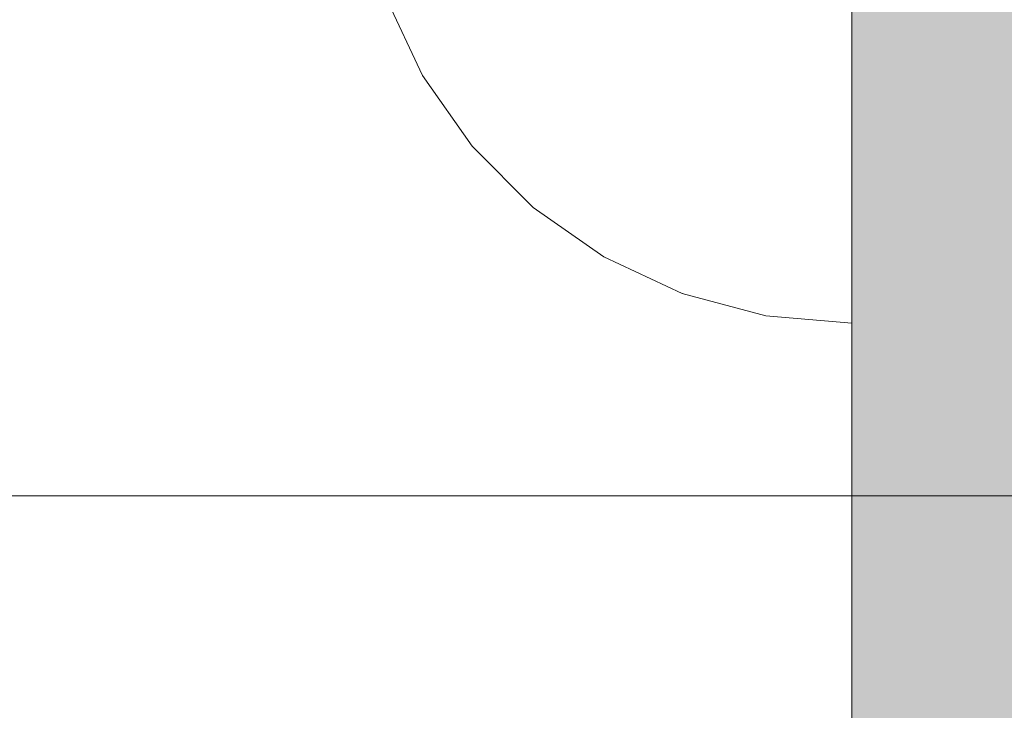
# Model space of a CAD drawing. Units: millimetres. Extents: x -5996 to 8746, y -11899 to 15630.
# Drawn here: x -1070 to -1044, y 2166 to 2184 of the extents above; entities that cross this region are included whole.
import ezdxf

# ---------------------------------------------------------------- set-up
doc = ezdxf.new("R2010")
doc.units = ezdxf.units.MM
doc.header["$MEASUREMENT"] = 0
doc.linetypes.add('Wipeout_Contour', pattern=[1000, 0, -1000])
doc.layers.add('0_Pen_No__4', color=7, linetype='Continuous', lineweight=15, true_color=0x029e21)
doc.layers.add('d_izmeri 0.09_Pen_No__102', color=7, linetype='Continuous', lineweight=15, true_color=0xcccccc)
doc.layers.add('Dimensioning - General', color=7, linetype='Continuous')
doc.layers.add('Dimensioning - General_Pen_No__1', color=7, linetype='Continuous', lineweight=15)
doc.styles.add('GENERATED_STYLE_2', font='txt')
doc.dimstyles.new('GENERATED_STYLE__4', dxfattribs={"dimtxt": 200, "dimasz": 38, "dimexe": 0.18, "dimexo": 100000, "dimgap": 0, "dimtad": 1, "dimdec": 0, "dimzin": 0, "dimdsep": 46, "dimtxsty": 'GENERATED_STYLE_2', "dimblk": 'ARROWHEAD_2', "dimblk1": 'ARROWHEAD_2', "dimblk2": 'ARROWHEAD_2', "dimcen": 0.09, "dimclrd": 7, "dimclre": 7, "dimclrt": 7, "dimadec": 0, "dimazin": 0, "dimtfac": 1, "dimtdec": 4, "dimtmove": 0, "dimatfit": 3, "dimfxl": 1, "dimtolj": 1, "dimtzin": 0, "dimarcsym": 0})

# ---------------------------------------------------------------- blocks, each defined once
blk = doc.blocks.new('JK1_sarkans[1056]', base_point=(-863.867, 3410.579))
at = {"layer": '0_Pen_No__4', "color": 104, "linetype": 'Continuous', "lineweight": 15, "true_color": 0x029e21}
blk.add_line((-2068.216, 2171.779), (-986.76, 2171.779), dxfattribs=at)
blk = doc.blocks.new('new_delis[1696]', base_point=(-1047.694, 2179.907))
at = {"layer": 'd_izmeri 0.09_Pen_No__102', "linetype": 'Continuous', "lineweight": 15, "true_color": 0xcccccc}
blk.add_hatch(color=254, dxfattribs=at).paths.add_polyline_path([(-1047.694, 2131.902), (-1022.694, 2131.902), (-1022.694, 2227.912), (-1047.694, 2227.912)])
at = {"layer": 'd_izmeri 0.09_Pen_No__102', "color": 254, "linetype": 'Continuous', "lineweight": 15, "true_color": 0xcccccc}
blk.add_line((-1047.694, 2200.598), (-1047.694, 2136.597), dxfattribs=at)
blk = doc.blocks.new('Semisphere 24[1773]', base_point=(-1047.694, 2189.313))
at = {"color": 254, "linetype": 'Wipeout_Contour', "lineweight": 0, "ltscale": 9709.169549}
blk.add_wipeout([(-1058.952, 2182.912), (-1059.91, 2184.934), (-1059.91, 2184.867), (-1058.952, 2182.813)], dxfattribs=at)
at = {"color": 254, "linetype": 'Wipeout_Contour', "lineweight": 0, "ltscale": 9709.787783}
blk.add_wipeout([(-1058.952, 2183.205), (-1059.91, 2185.135), (-1059.91, 2184.934), (-1058.952, 2182.912)], dxfattribs=at)
at = {"color": 254, "linetype": 'Wipeout_Contour', "lineweight": 0, "ltscale": 9710.980482}
blk.add_wipeout([(-1059.91, 2185.462), (-1059.91, 2185.135), (-1058.952, 2183.205), (-1058.952, 2183.684)], dxfattribs=at)
at = {"color": 254, "linetype": 'Wipeout_Contour', "lineweight": 0, "ltscale": 9700.216441}
blk.add_wipeout([(-1057.653, 2181.083), (-1058.952, 2182.912), (-1058.952, 2182.813), (-1057.653, 2180.957)], dxfattribs=at)
at = {"color": 254, "linetype": 'Wipeout_Contour', "lineweight": 0, "ltscale": 9712.713612}
blk.add_wipeout([(-1059.91, 2185.907), (-1059.91, 2185.462), (-1058.952, 2183.684), (-1058.952, 2184.333)], dxfattribs=at)
at = {"color": 254, "linetype": 'Wipeout_Contour', "lineweight": 0, "ltscale": 9701.045158}
blk.add_wipeout([(-1058.952, 2183.205), (-1058.952, 2182.912), (-1057.653, 2181.083), (-1057.653, 2181.46)], dxfattribs=at)
at = {"color": 254, "linetype": 'Wipeout_Contour', "lineweight": 0, "ltscale": 9702.652848}
blk.add_wipeout([(-1058.952, 2183.205), (-1057.653, 2181.46), (-1057.653, 2182.076), (-1058.952, 2183.684)], dxfattribs=at)
at = {"color": 254, "linetype": 'Wipeout_Contour', "lineweight": 0, "ltscale": 9691.507072}
blk.add_wipeout([(-1056.05, 2179.506), (-1057.653, 2181.083), (-1057.653, 2180.957), (-1056.05, 2179.354)], dxfattribs=at)
at = {"color": 254, "linetype": 'Wipeout_Contour', "lineweight": 0, "ltscale": 9704.992876}
blk.add_wipeout([(-1057.653, 2182.912), (-1058.952, 2184.333), (-1058.952, 2183.684), (-1057.653, 2182.076)], dxfattribs=at)
at = {"color": 254, "linetype": 'Wipeout_Contour', "lineweight": 0, "ltscale": 9692.521656}
blk.add_wipeout([(-1057.653, 2181.083), (-1056.05, 2179.506), (-1056.05, 2179.955), (-1057.653, 2181.46)], dxfattribs=at)
at = {"color": 254, "linetype": 'Wipeout_Contour', "lineweight": 0, "ltscale": 9707.996023}
blk.add_wipeout([(-1057.653, 2183.941), (-1058.952, 2185.135), (-1058.952, 2184.333), (-1057.653, 2182.912)], dxfattribs=at)
at = {"color": 254, "linetype": 'Wipeout_Contour', "lineweight": 0, "ltscale": 9694.49623}
blk.add_wipeout([(-1056.05, 2180.688), (-1057.653, 2182.076), (-1057.653, 2181.46), (-1056.05, 2179.955)], dxfattribs=at)
at = {"color": 254, "linetype": 'Wipeout_Contour', "lineweight": 0, "ltscale": 9683.307041}
blk.add_wipeout([(-1054.194, 2178.225), (-1056.05, 2179.506), (-1056.05, 2179.354), (-1054.194, 2178.054)], dxfattribs=at)
at = {"color": 254, "linetype": 'Wipeout_Contour', "lineweight": 0, "ltscale": 9711.572935}
blk.add_wipeout([(-1058.952, 2186.063), (-1058.952, 2185.135), (-1057.653, 2183.941), (-1057.653, 2185.135)], dxfattribs=at)
at = {"color": 254, "linetype": 'Wipeout_Contour', "lineweight": 0, "ltscale": 9697.373221}
blk.add_wipeout([(-1056.05, 2181.684), (-1057.653, 2182.912), (-1057.653, 2182.076), (-1056.05, 2180.688)], dxfattribs=at)
at = {"color": 254, "linetype": 'Wipeout_Contour', "lineweight": 0, "ltscale": 9684.477016}
blk.add_wipeout([(-1056.05, 2179.506), (-1054.194, 2178.225), (-1054.194, 2178.733), (-1056.05, 2179.955)], dxfattribs=at)
at = {"layer": '0_Pen_No__4', "color": 104, "linetype": 'Continuous', "lineweight": 15, "true_color": 0x029e21}
blk.add_line((-1059.91, 2184.867), (-1058.952, 2182.813), dxfattribs=at)
at = {"color": 254, "linetype": 'Wipeout_Contour', "lineweight": 0, "ltscale": 9701.066976}
blk.add_wipeout([(-1057.653, 2183.941), (-1057.653, 2182.912), (-1056.05, 2181.684), (-1056.05, 2182.912)], dxfattribs=at)
at = {"color": 254, "linetype": 'Wipeout_Contour', "lineweight": 0, "ltscale": 9686.75902}
blk.add_wipeout([(-1054.194, 2179.563), (-1056.05, 2180.688), (-1056.05, 2179.955), (-1054.194, 2178.733)], dxfattribs=at)
at = {"color": 254, "linetype": 'Wipeout_Contour', "lineweight": 0, "ltscale": 9675.866988}
blk.add_wipeout([(-1052.14, 2177.282), (-1054.194, 2178.225), (-1054.194, 2178.054), (-1052.14, 2177.097)], dxfattribs=at)
at = {"color": 254, "linetype": 'Wipeout_Contour', "lineweight": 0, "ltscale": 9705.466777}
blk.add_wipeout([(-1057.653, 2185.135), (-1057.653, 2183.941), (-1056.05, 2182.912), (-1056.05, 2184.333)], dxfattribs=at)
at = {"color": 254, "linetype": 'Wipeout_Contour', "lineweight": 0, "ltscale": 9690.086507}
blk.add_wipeout([(-1056.05, 2181.684), (-1056.05, 2180.688), (-1054.194, 2179.563), (-1054.194, 2180.688)], dxfattribs=at)
at = {"color": 254, "linetype": 'Wipeout_Contour', "lineweight": 0, "ltscale": 9677.156769}
blk.add_wipeout([(-1054.194, 2178.225), (-1052.14, 2177.282), (-1052.14, 2177.833), (-1054.194, 2178.733)], dxfattribs=at)
at = {"layer": '0_Pen_No__4', "color": 104, "linetype": 'Continuous', "lineweight": 15, "true_color": 0x029e21}
blk.add_line((-1058.952, 2182.813), (-1057.653, 2180.957), dxfattribs=at)
at = {"color": 254, "linetype": 'Wipeout_Contour', "lineweight": 0, "ltscale": 9694.360118}
blk.add_wipeout([(-1056.05, 2181.684), (-1054.194, 2180.688), (-1054.194, 2182.076), (-1056.05, 2182.912)], dxfattribs=at)
at = {"color": 254, "linetype": 'Wipeout_Contour', "lineweight": 0, "ltscale": 9679.677147}
blk.add_wipeout([(-1052.14, 2178.733), (-1054.194, 2179.563), (-1054.194, 2178.733), (-1052.14, 2177.833)], dxfattribs=at)
at = {"color": 254, "linetype": 'Wipeout_Contour', "lineweight": 0, "ltscale": 9669.414624}
blk.add_wipeout([(-1049.952, 2176.705), (-1052.14, 2177.282), (-1052.14, 2177.097), (-1049.952, 2176.51)], dxfattribs=at)
at = {"layer": '0_Pen_No__4', "color": 104, "linetype": 'Continuous', "lineweight": 15, "true_color": 0x029e21}
blk.add_line((-1057.653, 2180.957), (-1056.05, 2179.354), dxfattribs=at)
at = {"color": 254, "linetype": 'Wipeout_Contour', "lineweight": 0, "ltscale": 9699.451315}
blk.add_wipeout([(-1054.194, 2183.684), (-1056.05, 2184.333), (-1056.05, 2182.912), (-1054.194, 2182.076)], dxfattribs=at)
at = {"color": 254, "linetype": 'Wipeout_Contour', "lineweight": 0, "ltscale": 9683.354783}
blk.add_wipeout([(-1054.194, 2180.688), (-1054.194, 2179.563), (-1052.14, 2178.733), (-1052.14, 2179.955)], dxfattribs=at)
at = {"color": 254, "linetype": 'Wipeout_Contour', "lineweight": 0, "ltscale": 9670.784208}
blk.add_wipeout([(-1052.14, 2177.282), (-1049.952, 2176.705), (-1049.952, 2177.282), (-1052.14, 2177.833)], dxfattribs=at)
at = {"layer": '0_Pen_No__4', "color": 104, "linetype": 'Continuous', "lineweight": 15, "true_color": 0x029e21}
blk.add_line((-1056.05, 2179.354), (-1054.194, 2178.054), dxfattribs=at)
at = {"color": 254, "linetype": 'Wipeout_Contour', "lineweight": 0, "ltscale": 9705.206538}
blk.add_wipeout([(-1054.194, 2185.462), (-1056.05, 2185.907), (-1056.05, 2184.333), (-1054.194, 2183.684)], dxfattribs=at)
at = {"color": 254, "linetype": 'Wipeout_Contour', "lineweight": 0, "ltscale": 9688.079644}
blk.add_wipeout([(-1052.14, 2181.46), (-1054.194, 2182.076), (-1054.194, 2180.688), (-1052.14, 2179.955)], dxfattribs=at)
at = {"color": 254, "linetype": 'Wipeout_Contour', "lineweight": 0, "ltscale": 9673.466361}
blk.add_wipeout([(-1049.952, 2178.225), (-1052.14, 2178.733), (-1052.14, 2177.833), (-1049.952, 2177.282)], dxfattribs=at)
at = {"color": 254, "linetype": 'Wipeout_Contour', "lineweight": 0, "ltscale": 9664.146433}
blk.add_wipeout([(-1047.694, 2176.51), (-1049.952, 2176.705), (-1049.952, 2176.51), (-1047.694, 2176.313)], dxfattribs=at)
at = {"layer": '0_Pen_No__4', "color": 104, "linetype": 'Continuous', "lineweight": 15, "true_color": 0x029e21}
blk.add_line((-1054.194, 2178.054), (-1052.14, 2177.097), dxfattribs=at)
at = {"color": 254, "linetype": 'Wipeout_Contour', "lineweight": 0, "ltscale": 9693.709316}
blk.add_wipeout([(-1052.14, 2183.205), (-1054.194, 2183.684), (-1054.194, 2182.076), (-1052.14, 2181.46)], dxfattribs=at)
at = {"color": 254, "linetype": 'Wipeout_Contour', "lineweight": 0, "ltscale": 9677.383049}
blk.add_wipeout([(-1052.14, 2178.733), (-1049.952, 2178.225), (-1049.952, 2179.506), (-1052.14, 2179.955)], dxfattribs=at)
at = {"color": 254, "linetype": 'Wipeout_Contour', "lineweight": 0, "ltscale": 9665.551902}
blk.add_wipeout([(-1049.952, 2176.705), (-1047.694, 2176.51), (-1047.694, 2177.097), (-1049.952, 2177.282)], dxfattribs=at)
at = {"layer": '0_Pen_No__4', "color": 104, "linetype": 'Continuous', "lineweight": 15, "true_color": 0x029e21}
for p, q in [((-1049.952, 2176.51), (-1047.694, 2176.313)), ((-1047.694, 2176.313), (-1047.694, 2176.51))]:
    blk.add_line(p, q, dxfattribs=at)
at = {"color": 254, "linetype": 'Wipeout_Contour', "lineweight": 0, "ltscale": 9700.073638}
blk.add_wipeout([(-1052.14, 2185.135), (-1054.194, 2185.462), (-1054.194, 2183.684), (-1052.14, 2183.205)], dxfattribs=at)
at = {"color": 254, "linetype": 'Wipeout_Contour', "lineweight": 0, "ltscale": 9682.416729}
blk.add_wipeout([(-1049.952, 2181.083), (-1052.14, 2181.46), (-1052.14, 2179.955), (-1049.952, 2179.506)], dxfattribs=at)
at = {"color": 254, "linetype": 'Wipeout_Contour', "lineweight": 0, "ltscale": 9668.314441}
blk.add_wipeout([(-1047.694, 2178.054), (-1049.952, 2178.225), (-1049.952, 2177.282), (-1047.694, 2177.097)], dxfattribs=at)
at = {"layer": '0_Pen_No__4', "color": 104, "linetype": 'Continuous', "lineweight": 15, "true_color": 0x029e21}
for p, q in [((-1052.14, 2177.097), (-1049.952, 2176.51)), ((-1047.694, 2176.51), (-1047.694, 2177.097))]:
    blk.add_line(p, q, dxfattribs=at)
at = {"color": 254, "linetype": 'Wipeout_Contour', "lineweight": 0, "ltscale": 9688.415361}
blk.add_wipeout([(-1049.952, 2182.912), (-1052.14, 2183.205), (-1052.14, 2181.46), (-1049.952, 2181.083)], dxfattribs=at)
at = {"color": 254, "linetype": 'Wipeout_Contour', "lineweight": 0, "ltscale": 9672.352146}
blk.add_wipeout([(-1049.952, 2179.506), (-1049.952, 2178.225), (-1047.694, 2178.054), (-1047.694, 2179.354)], dxfattribs=at)
at = {"layer": '0_Pen_No__4', "color": 104, "linetype": 'Continuous', "lineweight": 15, "true_color": 0x029e21}
blk.add_line((-1047.694, 2177.097), (-1047.694, 2178.054), dxfattribs=at)
at = {"color": 254, "linetype": 'Wipeout_Contour', "lineweight": 0, "ltscale": 9695.197356}
blk.add_wipeout([(-1049.952, 2184.934), (-1052.14, 2185.135), (-1052.14, 2183.205), (-1049.952, 2182.912)], dxfattribs=at)
at = {"color": 254, "linetype": 'Wipeout_Contour', "lineweight": 0, "ltscale": 9677.543049}
blk.add_wipeout([(-1047.694, 2180.957), (-1049.952, 2181.083), (-1049.952, 2179.506), (-1047.694, 2179.354)], dxfattribs=at)
at = {"layer": '0_Pen_No__4', "color": 104, "linetype": 'Continuous', "lineweight": 15, "true_color": 0x029e21}
blk.add_line((-1047.694, 2178.054), (-1047.694, 2179.354), dxfattribs=at)
at = {"color": 254, "linetype": 'Wipeout_Contour', "lineweight": 0, "ltscale": 9683.729952}
blk.add_wipeout([(-1047.694, 2182.813), (-1049.952, 2182.912), (-1049.952, 2181.083), (-1047.694, 2180.957)], dxfattribs=at)
at = {"layer": '0_Pen_No__4', "color": 104, "linetype": 'Continuous', "lineweight": 15, "true_color": 0x029e21}
blk.add_line((-1047.694, 2179.354), (-1047.694, 2180.957), dxfattribs=at)
at = {"color": 254, "linetype": 'Wipeout_Contour', "lineweight": 0, "ltscale": 9690.72532}
blk.add_wipeout([(-1047.694, 2184.867), (-1049.952, 2184.934), (-1049.952, 2182.912), (-1047.694, 2182.813)], dxfattribs=at)
at = {"layer": '0_Pen_No__4', "color": 104, "linetype": 'Continuous', "lineweight": 15, "true_color": 0x029e21}
for p, q in [((-1047.694, 2182.813), (-1047.694, 2184.867)), ((-1047.694, 2180.957), (-1047.694, 2182.813))]:
    blk.add_line(p, q, dxfattribs=at)
blk = doc.blocks.new('*D1949')
at = {"layer": 'Dimensioning - General_Pen_No__1', "color": 7, "linetype": 'Continuous', "lineweight": 15}
for p, q in [((-4572.418, 10908.208), (-4572.418, 10932.658)), ((-4547.418, 10893.774), (-4597.418, 10922.642)), ((-4534.918, 10908.208), (-4609.918, 10908.208)), ((-4572.418, -745.359), (-4572.418, 10908.208)), ((-4597.418, -730.925), (-4547.418, -759.792)), ((-4534.918, -745.359), (-4609.918, -745.359)), ((-4572.418, -769.809), (-4572.418, -745.359))]:
    blk.add_line(p, q, dxfattribs=at)
at = {"layer": 'Dimensioning - General_Pen_No__1', "color": 7, "lineweight": 15, "insert": (-4612.418, 4663.596), "char_height": 200, "attachment_point": 7, "rotation": 90, "style": 'GENERATED_STYLE_2'}
blk.add_mtext('\\A1;{\\pql;\\fTahoma|b0|i0|c0|p34;11 655}', dxfattribs=at)
blk = doc.blocks.new('ARROWHEAD_2')
at = {"color": 0, "linetype": 'Continuous', "lineweight": 0}
for p, q in [((-0.37813, -0.655), (0.37813, 0.655)), ((0, 0), (-1, 0))]:
    blk.add_line(p, q, dxfattribs=at)
blk = doc.blocks.new('*D1950')
at = {"layer": 'Dimensioning - General_Pen_No__1', "color": 7, "linetype": 'Continuous', "lineweight": 15}
for p, q in [((-5093.214, 12901.419), (-5093.214, 12925.869)), ((-5068.214, 12886.985), (-5118.214, 12915.852)), ((-5055.714, 12901.419), (-5130.714, 12901.419)), ((-5093.214, -2245.359), (-5093.214, 12901.419)), ((-5118.214, -2230.925), (-5068.214, -2259.792)), ((-5055.714, -2245.359), (-5130.714, -2245.359)), ((-5093.214, -2269.809), (-5093.214, -2245.359))]:
    blk.add_line(p, q, dxfattribs=at)
at = {"layer": 'Dimensioning - General_Pen_No__1', "color": 7, "lineweight": 15, "insert": (-5133.214, 4910.201), "char_height": 200, "attachment_point": 7, "rotation": 90, "style": 'GENERATED_STYLE_2'}
blk.add_mtext('\\A1;{\\pql;\\fTahoma|b0|i0|c0|p34;15 150}', dxfattribs=at)

msp = doc.modelspace()

# ---------------------------------------------------------------- block references
at = {"layer": '0_Pen_No__4', "color": 104, "linetype": 'Continuous', "lineweight": 15, "true_color": 0x029e21}
msp.add_blockref('JK1_sarkans[1056]', (-863.867, 3410.579), dxfattribs=at)
at = {"layer": 'd_izmeri 0.09_Pen_No__102', "color": 254, "linetype": 'Continuous', "lineweight": 15, "true_color": 0xcccccc}
msp.add_blockref('new_delis[1696]', (-1047.694, 2179.907), dxfattribs=at)

# ---------------------------------------------------------------- next in the draw order: block references
at = {"color": 255, "linetype": 'Continuous', "lineweight": 15}
msp.add_blockref('Semisphere 24[1773]', (-1047.694, 2189.313), dxfattribs=at)

# ---------------------------------------------------------------- next in the draw order: dimensions: what is measured, and where the dimension line sits
at = {"layer": 'Dimensioning - General', "color": 7, "linetype": 'Continuous', "lineweight": 15}
for base, p1, p2, text, picture, middle in [((-5093.214, 12901.419), (1414.822, -2245.359), (-2056.3, 12901.419), '15 150', '*D1950', (-5233.214, 5329.966)), ((-4572.418, 10908.208), (1914.822, -745.359), (-1936.969, 10908.208), '11 655', '*D1949', (-4712.418, 5083.361))]:
    dim = msp.add_linear_dim(base=base, p1=p1, p2=p2, angle=90, text=text, dimstyle='GENERATED_STYLE__4', dxfattribs=at)
    dim.commit()
    dim.dimension.update_dxf_attribs({"geometry": picture, "text_midpoint": middle, "dimtype": 160, "text_rotation": 90})

doc.saveas('drawing.dxf')
